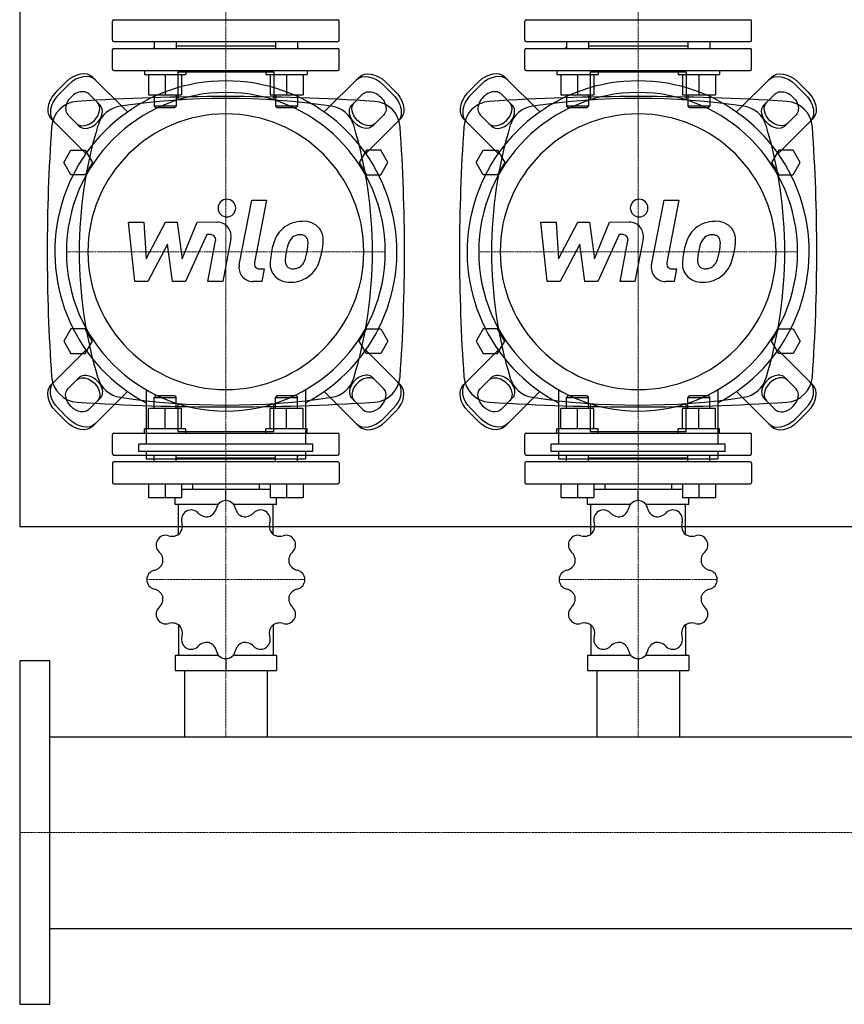
# Model space of a CAD drawing. Extents: x -900 to 1200, y -573 to 693.
# Drawn here: x 0 to 600, y -573 to 144 of the extents above; entities that cross this region are included whole.
import ezdxf

# ---------------------------------------------------------------- set-up
doc = ezdxf.new("R2010")
doc.units = 0
doc.linetypes.add('DASHDOT', pattern=[1, 0.5, -0.25, 0, -0.25])
doc.layers.get('0').update_dxf_attribs({"color": 124})
doc.layers.add('CP_AXIS', color=143, linetype='DASHDOT', lineweight=18)
doc.layers.add('CP_DETAL', color=33, linetype='Continuous')

msp = doc.modelspace()

# ---------------------------------------------------------------- linework, layer by layer
for p, q in [((0, 225), (0, -225)), ((68.5, 144), (231.5, 144)), ((368.5, 144), (531.5, 144)), ((67.5, 129), (67.5, 143)), ((232.5, 129), (232.5, 143)), ((367.5, 129), (367.5, 143)), ((532.5, 129), (532.5, 143)), ((67.5, 108), (67.5, 122)), ((68.5, 128), (231.5, 128)), ((68.5, 123), (231.5, 123)), ((97.81, 123.81), (97, 123)), ((97.81, 128), (97.81, 123)), ((113.81, 128), (113.81, 123)), ((113.81, 125), (186.19, 125)), ((186.19, 128), (186.19, 123)), ((202.19, 128), (202.19, 123)), ((202.19, 123.81), (203, 123)), ((232.5, 108), (232.5, 122)), ((367.5, 108), (367.5, 122)), ((368.5, 128), (531.5, 128)), ((368.5, 123), (531.5, 123)), ((397.81, 123.81), (397, 123)), ((397.81, 128), (397.81, 123)), ((413.81, 128), (413.81, 123)), ((413.81, 125), (486.19, 125)), ((486.19, 128), (486.19, 123)), ((502.19, 128), (502.19, 123)), ((502.19, 123.81), (503, 123)), ((532.5, 108), (532.5, 122)), ((53.22, 102.02), (78.43, 76.81)), ((68.5, 107), (231.5, 107)), ((90.81, 107), (90.81, 104)), ((90.81, 104), (120.81, 104)), ((93.81, 104), (93.81, 89.2)), ((105.81, 104), (105.81, 89.2)), ((115.12, 106), (115.12, 85.49)), ((115.12, 106), (184.88, 106)), ((117.81, 104), (117.81, 89.2)), ((120.81, 107), (120.81, 104)), ((179.19, 107), (179.19, 104)), ((179.19, 104), (209.19, 104)), ((182.19, 104), (182.19, 89.2)), ((184.88, 106), (184.88, 85.49)), ((194.19, 104), (194.19, 89.2)), ((206.19, 104), (206.19, 89.2)), ((209.19, 107), (209.19, 104)), ((246.78, 102.02), (221.57, 76.81)), ((353.22, 102.02), (378.43, 76.81)), ((368.5, 107), (531.5, 107)), ((390.81, 107), (390.81, 104)), ((390.81, 104), (420.81, 104)), ((393.81, 104), (393.81, 89.2)), ((405.81, 104), (405.81, 89.2)), ((415.12, 106), (415.12, 85.49)), ((415.12, 106), (484.88, 106)), ((417.81, 104), (417.81, 89.2)), ((420.81, 107), (420.81, 104)), ((479.19, 107), (479.19, 104)), ((479.19, 104), (509.19, 104)), ((482.19, 104), (482.19, 89.2)), ((484.88, 106), (484.88, 85.49)), ((494.19, 104), (494.19, 89.2)), ((506.19, 104), (506.19, 89.2)), ((509.19, 107), (509.19, 104)), ((546.78, 102.02), (521.57, 76.81)), ((26.3, 91.14), (33.86, 98.7)), ((35.75, 96.81), (28.19, 89.25)), ((264.25, 96.81), (271.81, 89.25)), ((273.7, 91.14), (266.14, 98.7)), ((326.3, 91.14), (333.86, 98.7)), ((335.75, 96.81), (328.19, 89.25)), ((564.25, 96.81), (571.81, 89.25)), ((573.7, 91.14), (566.14, 98.7)), ((50.23, 89.89), (58.43, 81.69)), ((93.81, 89.2), (105.81, 89.2)), ((97.81, 89.2), (97.81, 81)), ((105.81, 89.2), (117.81, 89.2)), ((113.81, 89.2), (113.81, 81)), ((182.19, 89.2), (194.19, 89.2)), ((186.19, 89.2), (186.19, 81)), ((194.19, 89.2), (206.19, 89.2)), ((202.19, 89.2), (202.19, 81)), ((249.77, 89.89), (241.57, 81.69)), ((350.23, 89.89), (358.43, 81.69)), ((393.81, 89.2), (405.81, 89.2)), ((397.81, 89.2), (397.81, 81)), ((405.81, 89.2), (417.81, 89.2)), ((413.81, 89.2), (413.81, 81)), ((482.19, 89.2), (494.19, 89.2)), ((486.19, 89.2), (486.19, 81)), ((494.19, 89.2), (506.19, 89.2)), ((502.19, 89.2), (502.19, 81)), ((549.77, 89.89), (541.57, 81.69)), ((113.81, 81), (97.81, 81)), ((98.81, 80), (97.81, 81)), ((98.81, 80), (112.81, 80)), ((112.81, 80), (113.81, 81)), ((202.19, 81), (186.19, 81)), ((187.19, 80), (186.19, 81)), ((187.19, 80), (201.19, 80)), ((201.19, 80), (202.19, 81)), ((413.81, 81), (397.81, 81)), ((398.81, 80), (397.81, 81)), ((398.81, 80), (412.81, 80)), ((412.81, 80), (413.81, 81)), ((502.19, 81), (486.19, 81)), ((487.19, 80), (486.19, 81)), ((487.19, 80), (501.19, 80)), ((501.19, 80), (502.19, 81)), ((22.98, 71.78), (48.19, 46.57)), ((43.31, 66.57), (35.11, 74.77)), ((277.02, 71.78), (251.81, 46.57)), ((256.69, 66.57), (264.89, 74.77)), ((322.98, 71.78), (348.19, 46.57)), ((343.31, 66.57), (335.11, 74.77)), ((577.02, 71.78), (551.81, 46.57)), ((556.69, 66.57), (564.89, 74.77)), ((32.11, 40), (37.3, 49)), ((37.3, 49), (47.7, 49)), ((47.7, 49), (52.89, 40)), ((252.3, 49), (247.11, 40)), ((262.7, 49), (252.3, 49)), ((267.89, 40), (262.7, 49)), ((332.11, 40), (337.3, 49)), ((337.3, 49), (347.7, 49)), ((347.7, 49), (352.89, 40)), ((552.3, 49), (547.11, 40)), ((562.7, 49), (552.3, 49)), ((567.89, 40), (562.7, 49)), ((37.3, 31), (32.11, 40)), ((52.89, 40), (47.7, 31)), ((247.11, 40), (252.3, 31)), ((262.7, 31), (267.89, 40)), ((337.3, 31), (332.11, 40)), ((352.89, 40), (347.7, 31)), ((547.11, 40), (552.3, 31)), ((562.7, 31), (567.89, 40)), ((47.7, 31), (37.3, 31)), ((252.3, 31), (262.7, 31)), ((347.7, 31), (337.3, 31)), ((552.3, 31), (562.7, 31)), ((0, 0), (0, 0)), ((37.3, -81), (32.11, -90)), ((47.7, -81), (37.3, -81)), ((52.89, -90), (47.7, -81)), ((247.11, -90), (252.3, -81)), ((252.3, -81), (262.7, -81)), ((262.7, -81), (267.89, -90)), ((337.3, -81), (332.11, -90)), ((347.7, -81), (337.3, -81)), ((352.89, -90), (347.7, -81)), ((547.11, -90), (552.3, -81)), ((552.3, -81), (562.7, -81)), ((562.7, -81), (567.89, -90)), ((32.11, -90), (37.3, -99)), ((47.7, -99), (52.89, -90)), ((252.3, -99), (247.11, -90)), ((267.89, -90), (262.7, -99)), ((332.11, -90), (337.3, -99)), ((347.7, -99), (352.89, -90)), ((552.3, -99), (547.11, -90)), ((567.89, -90), (562.7, -99)), ((22.98, -121.78), (48.19, -96.57)), ((37.3, -99), (47.7, -99)), ((277.02, -121.78), (251.81, -96.57)), ((262.7, -99), (252.3, -99)), ((322.98, -121.78), (348.19, -96.57)), ((337.3, -99), (347.7, -99)), ((577.02, -121.78), (551.81, -96.57)), ((562.7, -99), (552.3, -99)), ((43.31, -116.57), (35.11, -124.77)), ((256.69, -116.57), (264.89, -124.77)), ((343.31, -116.57), (335.11, -124.77)), ((556.69, -116.57), (564.89, -124.77)), ((53.22, -152.02), (78.43, -126.81)), ((92, -125.46), (92, -165.06)), ((208, -125.46), (208, -165.06)), ((246.78, -152.02), (221.57, -126.81)), ((353.22, -152.02), (378.43, -126.81)), ((392, -125.46), (392, -165.06)), ((508, -125.46), (508, -165.06)), ((546.78, -152.02), (521.57, -126.81)), ((50.23, -139.89), (58.43, -131.69)), ((98.81, -130), (97.81, -131)), ((97.81, -131), (113.81, -131)), ((97.81, -139.2), (97.81, -131)), ((112.81, -130), (98.81, -130)), ((112.81, -130), (113.81, -131)), ((113.81, -139.2), (113.81, -131)), ((115.12, -135.49), (115.12, -156)), ((184.88, -156), (184.88, -135.49)), ((187.19, -130), (186.19, -131)), ((186.19, -131), (202.19, -131)), ((186.19, -139.2), (186.19, -131)), ((201.19, -130), (187.19, -130)), ((201.19, -130), (202.19, -131)), ((202.19, -139.2), (202.19, -131)), ((249.77, -139.89), (241.57, -131.69)), ((350.23, -139.89), (358.43, -131.69)), ((398.81, -130), (397.81, -131)), ((397.81, -131), (413.81, -131)), ((397.81, -139.2), (397.81, -131)), ((412.81, -130), (398.81, -130)), ((412.81, -130), (413.81, -131)), ((413.81, -139.2), (413.81, -131)), ((415.12, -135.49), (415.12, -156)), ((484.88, -156), (484.88, -135.49)), ((487.19, -130), (486.19, -131)), ((486.19, -131), (502.19, -131)), ((486.19, -139.2), (486.19, -131)), ((501.19, -130), (487.19, -130)), ((501.19, -130), (502.19, -131)), ((502.19, -139.2), (502.19, -131)), ((549.77, -139.89), (541.57, -131.69)), ((26.3, -141.14), (33.86, -148.7)), ((35.75, -146.81), (28.19, -139.25)), ((93.81, -154), (93.81, -139.2)), ((105.81, -139.2), (93.81, -139.2)), ((105.81, -154), (105.81, -139.2)), ((117.81, -139.2), (105.81, -139.2)), ((117.81, -154), (117.81, -139.2)), ((182.19, -154), (182.19, -139.2)), ((194.19, -139.2), (182.19, -139.2)), ((194.19, -154), (194.19, -139.2)), ((206.19, -139.2), (194.19, -139.2)), ((206.19, -154), (206.19, -139.2)), ((264.25, -146.81), (271.81, -139.25)), ((273.7, -141.14), (266.14, -148.7)), ((326.3, -141.14), (333.86, -148.7)), ((335.75, -146.81), (328.19, -139.25)), ((393.81, -154), (393.81, -139.2)), ((405.81, -139.2), (393.81, -139.2)), ((405.81, -154), (405.81, -139.2)), ((417.81, -139.2), (405.81, -139.2)), ((417.81, -154), (417.81, -139.2)), ((482.19, -154), (482.19, -139.2)), ((494.19, -139.2), (482.19, -139.2)), ((494.19, -154), (494.19, -139.2)), ((506.19, -139.2), (494.19, -139.2)), ((506.19, -154), (506.19, -139.2)), ((564.25, -146.81), (571.81, -139.25)), ((573.7, -141.14), (566.14, -148.7)), ((68.5, -157), (231.5, -157)), ((120.81, -154), (90.81, -154)), ((90.81, -157), (90.81, -154)), ((115.12, -156), (184.88, -156)), ((120.81, -157), (120.81, -154)), ((209.19, -154), (179.19, -154)), ((179.19, -157), (179.19, -154)), ((209.19, -157), (209.19, -154)), ((368.5, -157), (531.5, -157)), ((420.81, -154), (390.81, -154)), ((390.81, -157), (390.81, -154)), ((415.12, -156), (484.88, -156)), ((420.81, -157), (420.81, -154)), ((509.19, -154), (479.19, -154)), ((479.19, -157), (479.19, -154)), ((509.19, -157), (509.19, -154)), ((67.5, -172), (67.5, -158)), ((232.5, -172), (232.5, -158)), ((367.5, -172), (367.5, -158)), ((532.5, -172), (532.5, -158)), ((86.65, -170.4), (86.65, -165.06)), ((213.35, -165.06), (86.65, -165.06)), ((213.35, -170.4), (86.65, -170.4)), ((92, -170.4), (92, -175.75)), ((208, -170.4), (208, -175.75)), ((213.35, -170.4), (213.35, -165.06)), ((386.65, -170.4), (386.65, -165.06)), ((513.35, -165.06), (386.65, -165.06)), ((513.35, -170.4), (386.65, -170.4)), ((392, -170.4), (392, -175.75)), ((508, -170.4), (508, -175.75)), ((513.35, -170.4), (513.35, -165.06)), ((67.5, -179), (67.5, -193)), ((68.5, -173), (231.5, -173)), ((231.5, -178), (68.5, -178)), ((92, -175.75), (208, -175.75)), ((97.81, -173.81), (97, -173)), ((97.81, -178), (97.81, -173)), ((113.81, -178), (113.81, -173)), ((113.81, -175), (186.19, -175)), ((186.19, -178), (186.19, -173)), ((202.19, -173.81), (203, -173)), ((202.19, -178), (202.19, -173)), ((232.5, -179), (232.5, -193)), ((367.5, -179), (367.5, -193)), ((368.5, -173), (531.5, -173)), ((531.5, -178), (368.5, -178)), ((392, -175.75), (508, -175.75)), ((397.81, -173.81), (397, -173)), ((397.81, -178), (397.81, -173)), ((413.81, -178), (413.81, -173)), ((413.81, -175), (486.19, -175)), ((486.19, -178), (486.19, -173)), ((502.19, -173.81), (503, -173)), ((502.19, -178), (502.19, -173)), ((532.5, -179), (532.5, -193)), ((68.5, -194), (231.5, -194)), ((93.81, -194), (93.81, -204)), ((105.81, -194), (105.81, -204)), ((117.81, -194), (117.81, -204)), ((182.19, -198.12), (117.81, -198.12)), ((125.85, -194), (125.85, -198.12)), ((150, -206.24), (150, -198.12)), ((174.15, -194), (174.15, -198.12)), ((182.19, -194), (182.19, -204)), ((194.19, -194), (194.19, -204)), ((206.19, -194), (206.19, -204)), ((368.5, -194), (531.5, -194)), ((393.81, -194), (393.81, -204)), ((405.81, -194), (405.81, -204)), ((417.81, -194), (417.81, -204)), ((482.19, -198.12), (417.81, -198.12)), ((425.85, -194), (425.85, -198.12)), ((450, -206.24), (450, -198.12)), ((474.15, -194), (474.15, -198.12)), ((482.19, -194), (482.19, -204)), ((494.19, -194), (494.19, -204)), ((506.19, -194), (506.19, -204)), ((93.81, -204), (117.81, -204)), ((113.19, -209.12), (113.19, -204)), ((182.19, -204), (206.19, -204)), ((186.81, -209.12), (186.81, -204)), ((393.81, -204), (417.81, -204)), ((413.19, -209.12), (413.19, -204)), ((482.19, -204), (506.19, -204)), ((486.81, -209.12), (486.81, -204)), ((144.31, -209.12), (113.19, -209.12)), ((115.6, -230.76), (115.6, -209.12)), ((186.81, -209.12), (155.69, -209.12)), ((184.4, -230.76), (184.4, -209.12)), ((444.31, -209.12), (413.19, -209.12)), ((415.6, -230.76), (415.6, -209.12)), ((486.81, -209.12), (455.69, -209.12)), ((484.4, -230.76), (484.4, -209.12)), ((0, -225), (1200, -225)), ((115.6, -296.72), (115.6, -319)), ((184.4, -296.72), (184.4, -319)), ((415.6, -296.72), (415.6, -319)), ((484.4, -296.72), (484.4, -319)), ((113.19, -319), (113.19, -330)), ((144.83, -319), (113.19, -319)), ((150, -321.24), (150, -330)), ((186.81, -319), (155.17, -319)), ((186.81, -319), (186.81, -330)), ((413.19, -319), (413.19, -330)), ((444.83, -319), (413.19, -319)), ((450, -321.24), (450, -330)), ((486.81, -319), (455.17, -319)), ((486.81, -319), (486.81, -330)), ((0, -323), (0, -573)), ((22, -323), (0, -323)), ((22, -573), (22, -323)), ((113.19, -330), (186.81, -330)), ((119.85, -330), (119.85, -378.15)), ((180.15, -330), (180.15, -378.15)), ((413.19, -330), (486.81, -330)), ((419.85, -330), (419.85, -378.15)), ((480.15, -330), (480.15, -378.15)), ((22, -517.85), (22, -378.15)), ((22, -378.15), (1178, -378.15)), ((22, -517.85), (1178, -517.85)), ((0, -573), (22, -573))]:
    msp.add_line(p, q)
for centre, radius, start, end in [((68.5, 143), 1, 90, 180), ((231.5, 143), 1, 0, 90), ((368.5, 143), 1, 90, 180), ((531.5, 143), 1, 0, 90), ((68.5, 129), 1, 180, 270), ((68.5, 122), 1, 90, 180), ((231.5, 129), 1, 270, 0), ((231.5, 122), 1, 0, 90), ((368.5, 129), 1, 180, 270), ((368.5, 122), 1, 90, 180), ((531.5, 129), 1, 270, 0), ((531.5, 122), 1, 0, 90), ((68.5, 108), 1, 180, 270), ((231.5, 108), 1, 270, 0), ((368.5, 108), 1, 180, 270), ((531.5, 108), 1, 270, 0), ((68.5, -158), 1, 90, 180), ((231.5, -158), 1, 0, 90), ((368.5, -158), 1, 90, 180), ((531.5, -158), 1, 0, 90), ((68.5, -172), 1, 180, 270), ((231.5, -172), 1, 270, 0), ((368.5, -172), 1, 180, 270), ((531.5, -172), 1, 270, 0), ((68.5, -179), 1, 90, 180), ((231.5, -179), 1, 0, 90), ((368.5, -179), 1, 90, 180), ((531.5, -179), 1, 0, 90), ((68.5, -193), 1, 180, 270), ((231.5, -193), 1, 270, 0), ((368.5, -193), 1, 180, 270), ((531.5, -193), 1, 270, 0), ((149.96, -213.22), 6.98, 90.42487, 167.31565), ((150, -263.74), 57.5, 89.90799, 90.09201), ((150.04, -213.22), 6.98, 12.68435, 89.57513), ((449.96, -213.22), 6.98, 90.42487, 167.31565), ((450, -263.74), 57.5, 89.90799, 90.09201), ((450.04, -213.22), 6.98, 12.68435, 89.57513), ((124.71, -220.01), 6.98, 120.42487, 197.31565), ((150, -263.74), 57.5, 119.90799, 120.09201), ((124.78, -219.97), 6.98, 42.68435, 119.57513), ((134.78, -209.8), 8.57, 289.92357, 347.25302), ((165.2, -209.81), 8.56, 192.68472, 250.13869), ((175.22, -219.97), 6.98, 60.42487, 137.31565), ((150, -263.74), 57.5, 59.90799, 60.09201), ((175.29, -220.01), 6.98, 342.68435, 59.57513), ((424.71, -220.01), 6.98, 120.42487, 197.31565), ((450, -263.74), 57.5, 119.90799, 120.09201), ((424.78, -219.97), 6.98, 42.68435, 119.57513), ((434.78, -209.8), 8.57, 289.92357, 347.25302), ((465.2, -209.81), 8.56, 192.68472, 250.13869), ((475.22, -219.97), 6.98, 60.42487, 137.31565), ((450, -263.74), 57.5, 59.90799, 60.09201), ((475.29, -220.01), 6.98, 342.68435, 59.57513), ((109.85, -224.63), 8.57, 319.92357, 17.25302), ((136.2, -209.43), 8.56, 222.68472, 280.13869), ((163.79, -209.42), 8.57, 259.92357, 317.25302), ((190.13, -224.64), 8.56, 162.68472, 220.13869), ((409.85, -224.63), 8.57, 319.92357, 17.25302), ((436.2, -209.43), 8.56, 222.68472, 280.13869), ((463.79, -209.42), 8.57, 259.92357, 317.25302), ((490.13, -224.64), 8.56, 162.68472, 220.13869), ((106.23, -238.52), 6.98, 150.42487, 227.31565), ((150, -263.74), 57.5, 149.90799, 150.09201), ((106.27, -238.45), 6.98, 72.68435, 149.57513), ((110.9, -223.61), 8.56, 252.68472, 310.13869), ((189.11, -223.59), 8.57, 229.92357, 287.25302), ((193.73, -238.45), 6.98, 30.42487, 107.31565), ((193.77, -238.52), 6.98, 312.68435, 29.57513), ((150, -263.74), 57.5, 29.90799, 30.09201), ((406.23, -238.52), 6.98, 150.42487, 227.31565), ((450, -263.74), 57.5, 149.90799, 150.09201), ((406.27, -238.45), 6.98, 72.68435, 149.57513), ((410.9, -223.61), 8.56, 252.68472, 310.13869), ((489.11, -223.59), 8.57, 229.92357, 287.25302), ((493.73, -238.45), 6.98, 30.42487, 107.31565), ((493.77, -238.52), 6.98, 312.68435, 29.57513), ((450, -263.74), 57.5, 29.90799, 30.09201), ((95.68, -249.95), 8.57, 349.92357, 47.25302), ((204.31, -249.94), 8.56, 132.68472, 190.13869), ((395.68, -249.95), 8.57, 349.92357, 47.25302), ((504.31, -249.94), 8.56, 132.68472, 190.13869), ((99.48, -263.7), 6.98, 102.68435, 179.57513), ((96.07, -248.54), 8.56, 282.68472, 340.13869), ((203.94, -248.52), 8.57, 199.92357, 257.25302), ((200.52, -263.7), 6.98, 0.42487, 77.31565), ((399.48, -263.7), 6.98, 102.68435, 179.57513), ((396.07, -248.54), 8.56, 282.68472, 340.13869), ((503.94, -248.52), 8.57, 199.92357, 257.25302), ((500.52, -263.7), 6.98, 0.42487, 77.31565), ((150, -263.74), 57.5, 179.90799, 180.09201), ((99.48, -263.78), 6.98, 180.42487, 257.31565), ((200.52, -263.78), 6.98, 282.68435, 359.57513), ((150, -263.74), 57.5, 359.90799, 0.09201), ((450, -263.74), 57.5, 179.90799, 180.09201), ((399.48, -263.78), 6.98, 180.42487, 257.31565), ((500.52, -263.78), 6.98, 282.68435, 359.57513), ((450, -263.74), 57.5, 359.90799, 0.09201), ((96.06, -278.96), 8.57, 19.92357, 77.25302), ((203.93, -278.94), 8.56, 102.68472, 160.13869), ((396.06, -278.96), 8.57, 19.92357, 77.25302), ((503.93, -278.94), 8.56, 102.68472, 160.13869), ((95.69, -277.54), 8.56, 312.68472, 10.13869), ((204.32, -277.53), 8.57, 169.92357, 227.25302), ((395.69, -277.54), 8.56, 312.68472, 10.13869), ((504.32, -277.53), 8.57, 169.92357, 227.25302), ((106.23, -288.96), 6.98, 132.68435, 209.57513), ((193.77, -288.96), 6.98, 330.42487, 47.31565), ((406.23, -288.96), 6.98, 132.68435, 209.57513), ((493.77, -288.96), 6.98, 330.42487, 47.31565), ((150, -263.74), 57.5, 209.90799, 210.09201), ((106.27, -289.03), 6.98, 210.42487, 287.31565), ((193.73, -289.03), 6.98, 252.68435, 329.57513), ((150, -263.74), 57.5, 329.90799, 330.09201), ((450, -263.74), 57.5, 209.90799, 210.09201), ((406.27, -289.03), 6.98, 210.42487, 287.31565), ((493.73, -289.03), 6.98, 252.68435, 329.57513), ((450, -263.74), 57.5, 329.90799, 330.09201), ((110.89, -303.89), 8.57, 49.92357, 107.25302), ((109.87, -302.84), 8.56, 342.68472, 40.13869), ((190.15, -302.85), 8.57, 139.92357, 197.25302), ((189.1, -303.87), 8.56, 72.68472, 130.13869), ((410.89, -303.89), 8.57, 49.92357, 107.25302), ((409.87, -302.84), 8.56, 342.68472, 40.13869), ((490.15, -302.85), 8.57, 139.92357, 197.25302), ((489.1, -303.87), 8.56, 72.68472, 130.13869), ((124.71, -307.47), 6.98, 162.68435, 239.57513), ((175.29, -307.47), 6.98, 300.42487, 17.31565), ((424.71, -307.47), 6.98, 162.68435, 239.57513), ((475.29, -307.47), 6.98, 300.42487, 17.31565), ((150, -263.74), 57.5, 239.90799, 240.09201), ((124.78, -307.51), 6.98, 240.42487, 317.31565), ((136.21, -318.06), 8.57, 79.92357, 137.25302), ((134.8, -317.67), 8.56, 12.68472, 70.13869), ((165.22, -317.68), 8.57, 109.92357, 167.25302), ((163.8, -318.05), 8.56, 42.68472, 100.13869), ((175.22, -307.51), 6.98, 222.68435, 299.57513), ((150, -263.74), 57.5, 299.90799, 300.09201), ((450, -263.74), 57.5, 239.90799, 240.09201), ((424.78, -307.51), 6.98, 240.42487, 317.31565), ((436.21, -318.06), 8.57, 79.92357, 137.25302), ((434.8, -317.67), 8.56, 12.68472, 70.13869), ((465.22, -317.68), 8.57, 109.92357, 167.25302), ((463.8, -318.05), 8.56, 42.68472, 100.13869), ((475.22, -307.51), 6.98, 222.68435, 299.57513), ((450, -263.74), 57.5, 299.90799, 300.09201), ((149.96, -314.26), 6.98, 192.68435, 269.57513), ((150, -263.74), 57.5, 269.90799, 270.09201), ((150.04, -314.26), 6.98, 270.42487, 347.31565), ((449.96, -314.26), 6.98, 192.68435, 269.57513), ((450, -263.74), 57.5, 269.90799, 270.09201), ((450.04, -314.26), 6.98, 270.42487, 347.31565)]:
    msp.add_arc(centre, radius, start, end)
for centre, major_axis, ratio, start_param, end_param in [((41.88, 90.68), (11.34, 11.34), 0.707107, 0, 1.570796), ((43.77, 88.79), (11.34, 11.34), 0.707107, 0, 1.570796), ((341.88, 90.68), (11.34, 11.34), 0.707107, 0, 1.570796), ((343.77, 88.79), (11.34, 11.34), 0.707107, 0, 1.570796), ((150, -25), (-88, 88), 1, 2.841033, 8.154542), ((450, -25), (-88, 88), 1, 2.841033, 8.154542), ((34.32, 83.12), (11.34, 11.34), 0.707107, 1.570796, 3.141593), ((36.21, 81.23), (11.34, 11.34), 0.707107, 1.570796, 3.141593), ((42.67, 82.33), (7.56, 7.56), 0.707107, 6.283185, 9.424778), ((150, -25), (82.02, 82.02), 1, 5.497787, 11.780972), ((150, -1604.5), (1196.78, 1196.78), 1, 0.785398, 0.849304), ((150, -439.65), (372.15, 372.15), 1, 0.638682, 0.932114), ((150, -1604.5), (-1196.78, 1196.78), 1, -0.849304, -0.785398), ((334.32, 83.12), (11.34, 11.34), 0.707107, 1.570796, 3.141593), ((336.21, 81.23), (11.34, 11.34), 0.707107, 1.570796, 3.141593), ((342.67, 82.33), (7.56, 7.56), 0.707107, 6.283185, 9.424778), ((450, -25), (82.02, 82.02), 1, 5.497787, 11.780972), ((450, -1604.5), (1196.78, 1196.78), 1, 0.785398, 0.849304), ((450, -439.65), (372.15, 372.15), 1, 0.638682, 0.932114), ((450, -1604.5), (-1196.78, 1196.78), 1, -0.849304, -0.785398), ((43.19, 64.59), (-14.14, 14.14), 1, -0.721492, 0.714204), ((48.98, 76.02), (7.56, 7.56), 0.707107, 3.141593, 6.283185), ((50.87, 74.13), (7.56, 7.56), 0.707107, 3.141593, 6.283185), ((75.96, 61.36), (14.03, 14.03), 1, 0.932114, 2.061907), ((224.04, 61.36), (-14.03, 14.03), 1, 4.221278, 5.351071), ((256.81, 64.59), (14.14, 14.14), 1, 5.568981, 7.004678), ((343.19, 64.59), (14.14, 14.14), 1, 0.849304, 2.285001), ((348.98, 76.02), (7.56, 7.56), 0.707107, 3.141593, 6.283185), ((350.87, 74.13), (7.56, 7.56), 0.707107, 3.141593, 6.283185), ((375.96, 61.36), (14.03, 14.03), 1, 0.932114, 2.061907), ((524.04, 61.36), (14.03, 14.03), 1, 5.792075, 6.921867), ((556.81, 64.59), (14.14, 14.14), 1, 5.568981, 7.004678), ((150, -25), (70.99, 70.99), 1, 5.497787, 11.780972), ((450, -25), (70.99, 70.99), 1, 5.497787, 11.780972), ((1299.4, -25), (-904.67, 904.67), 1, 0.714204, 0.785398), ((360.89, -25), (-224.56, 224.56), 1, 0.491111, 1.079686), ((-60.89, -25), (224.56, 224.56), 1, 5.2035, 5.792075), ((-999.4, -25), (904.67, 904.67), 1, 5.497787, 5.568981), ((1599.4, -25), (-904.67, 904.67), 1, 0.714204, 0.785398), ((660.89, -25), (-224.56, 224.56), 1, 0.491111, 1.079686), ((239.11, -25), (224.56, 224.56), 1, 5.2035, 5.792075), ((-699.4, -25), (904.67, 904.67), 1, 5.497787, 5.568981), ((1299.4, -25), (-904.67, 904.67), 1, 0.785398, 0.856592), ((-999.4, -25), (-904.67, 904.67), 1, 3.855797, 3.926991), ((1599.4, -25), (-904.67, 904.67), 1, 0.785398, 0.856592), ((-699.4, -25), (-904.67, 904.67), 1, 3.855797, 3.926991), ((249.13, -124.13), (7.56, 7.56), 0.707107, 6.283185, 9.424778), ((549.13, -124.13), (7.56, 7.56), 0.707107, 6.283185, 9.424778), ((43.19, -114.59), (14.14, 14.14), 1, 2.427388, 3.863085), ((75.96, -111.36), (-14.03, 14.03), 1, 1.079686, 2.209478), ((224.04, -111.36), (14.03, 14.03), 1, 4.073707, 5.2035), ((251.02, -126.02), (7.56, 7.56), 0.707107, 6.283185, 9.424778), ((256.81, -114.59), (14.14, 14.14), 1, 3.990897, 5.426593), ((263.79, -131.23), (11.34, 11.34), 0.707107, 4.712389, 6.283185), ((265.68, -133.12), (11.34, 11.34), 0.707107, 4.712389, 6.283185), ((343.19, -114.59), (-14.14, 14.14), 1, 0.856592, 2.292289), ((375.96, -111.36), (-14.03, 14.03), 1, 1.079686, 2.209478), ((524.04, -111.36), (-14.03, 14.03), 1, 2.502911, 3.632703), ((551.02, -126.02), (7.56, 7.56), 0.707107, 6.283185, 9.424778), ((556.81, -114.59), (14.14, 14.14), 1, 3.990897, 5.426593), ((563.79, -131.23), (11.34, 11.34), 0.707107, 4.712389, 6.283185), ((565.68, -133.12), (11.34, 11.34), 0.707107, 4.712389, 6.283185), ((257.33, -132.33), (7.56, 7.56), 0.707107, 3.141593, 6.283185), ((557.33, -132.33), (7.56, 7.56), 0.707107, 3.141593, 6.283185), ((150, 1554.5), (-1196.78, 1196.78), 1, 2.292289, 2.356194), ((150, 389.65), (-372.15, 372.15), 1, 2.209478, 2.502911), ((150, 1554.5), (1196.78, 1196.78), 1, 3.926991, 3.990897), ((450, 1554.5), (-1196.78, 1196.78), 1, 2.292289, 2.356194), ((450, 389.65), (-372.15, 372.15), 1, 2.209478, 2.502911), ((450, 1554.5), (1196.78, 1196.78), 1, 3.926991, 3.990897), ((256.23, -138.79), (11.34, 11.34), 0.707107, 3.141593, 4.712389), ((258.12, -140.68), (11.34, 11.34), 0.707107, 3.141593, 4.712389), ((556.23, -138.79), (11.34, 11.34), 0.707107, 3.141593, 4.712389), ((558.12, -140.68), (11.34, 11.34), 0.707107, 3.141593, 4.712389)]:
    msp.add_ellipse(centre, major_axis=major_axis, ratio=ratio, start_param=start_param, end_param=end_param)
at = {"extrusion": (0, 0, -1)}
for centre, major_axis, start_param, end_param in [((256.23, 88.79), (-11.34, 11.34), 0, 1.570796), ((258.12, 90.68), (-11.34, 11.34), 0, 1.570796), ((556.23, 88.79), (-11.34, 11.34), 0, 1.570796), ((558.12, 90.68), (-11.34, 11.34), 0, 1.570796), ((257.33, 82.33), (-7.56, 7.56), 6.283185, 9.424778), ((263.79, 81.23), (-11.34, 11.34), 1.570796, 3.141593), ((265.68, 83.12), (-11.34, 11.34), 1.570796, 3.141593), ((557.33, 82.33), (-7.56, 7.56), 6.283185, 9.424778), ((563.79, 81.23), (-11.34, 11.34), 1.570796, 3.141593), ((565.68, 83.12), (-11.34, 11.34), 1.570796, 3.141593), ((249.13, 74.13), (-7.56, 7.56), 3.141593, 6.283185), ((251.02, 76.02), (-7.56, 7.56), 3.141593, 6.283185), ((549.13, 74.13), (-7.56, 7.56), 3.141593, 6.283185), ((551.02, 76.02), (-7.56, 7.56), 3.141593, 6.283185), ((50.87, -124.13), (-7.56, 7.56), 0, 3.141593), ((350.87, -124.13), (-7.56, 7.56), 6.283185, 9.424778), ((34.32, -133.12), (-11.34, 11.34), 4.712389, 6.283185), ((36.21, -131.23), (-11.34, 11.34), 4.712389, 6.283185), ((48.98, -126.02), (-7.56, 7.56), 6.283185, 9.424778), ((334.32, -133.12), (-11.34, 11.34), 4.712389, 6.283185), ((336.21, -131.23), (-11.34, 11.34), 4.712389, 6.283185), ((348.98, -126.02), (-7.56, 7.56), 6.283185, 9.424778), ((42.67, -132.33), (-7.56, 7.56), 3.141593, 6.283185), ((342.67, -132.33), (-7.56, 7.56), 3.141593, 6.283185), ((41.88, -140.68), (-11.34, 11.34), 3.141593, 4.712389), ((43.77, -138.79), (-11.34, 11.34), 3.141593, 4.712389), ((341.88, -140.68), (-11.34, 11.34), 3.141593, 4.712389), ((343.77, -138.79), (-11.34, 11.34), 3.141593, 4.712389)]:
    msp.add_ellipse(centre, major_axis=major_axis, ratio=0.707107, start_param=start_param, end_param=end_param, dxfattribs=at)
at = {"layer": 'CP_AXIS'}
for p, q in [((150, 107), (150, 440)), ((450, 107), (450, 440)), ((150, 106), (150, -156)), ((450, 106), (450, -156)), ((150, -141), (150, 91)), ((450, -141), (450, 91)), ((34, -25), (266, -25)), ((334, -25), (566, -25)), ((150, -330), (150, -157)), ((450, -330), (450, -157)), ((92.5, -263.74), (207.5, -263.74)), ((392.5, -263.74), (507.5, -263.74)), ((150, -378.15), (150, -330)), ((450, -378.15), (450, -330)), ((0, -448), (1178, -448)), ((0, -448), (22, -448))]:
    msp.add_line(p, q, dxfattribs=at)
at = {"layer": 'CP_DETAL'}
for p, q in [((159.74, -34.43), (168.86, 12.52)), ((168.86, 12.52), (179.66, 12.52)), ((179.66, 12.52), (170.83, -32.92)), ((459.74, -34.43), (468.86, 12.52)), ((468.86, 12.52), (479.66, 12.52)), ((479.66, 12.52), (470.83, -32.92)), ((79.17, -3.35), (90.32, -3.35)), ((83.73, -46.65), (79.17, -3.35)), ((90.32, -3.35), (92.1, -30.11)), ((92.1, -30.11), (106.1, -3.35)), ((106.1, -3.35), (114.55, -3.35)), ((114.55, -3.35), (118.23, -30.11)), ((118.23, -30.11), (129.05, -3.35)), ((129.05, -3.35), (143.56, -3.32)), ((379.17, -3.35), (390.32, -3.35)), ((383.73, -46.65), (379.17, -3.35)), ((390.32, -3.35), (392.1, -30.11)), ((392.1, -30.11), (406.1, -3.35)), ((406.1, -3.35), (414.55, -3.35)), ((414.55, -3.35), (418.23, -30.11)), ((418.23, -30.11), (429.05, -3.35)), ((429.05, -3.35), (443.56, -3.32)), ((136.27, -12.48), (120.72, -46.65)), ((138.8, -12.48), (136.27, -12.48)), ((436.27, -12.48), (420.72, -46.65)), ((438.8, -12.48), (436.27, -12.48)), ((107.51, -19.47), (93.17, -46.65)), ((111.28, -46.65), (107.51, -19.47)), ((136.89, -46.68), (142.58, -17.06)), ((153.66, -15.52), (147.69, -46.68)), ((407.51, -19.47), (393.17, -46.65)), ((411.28, -46.65), (407.51, -19.47)), ((436.89, -46.68), (442.58, -17.06)), ((453.66, -15.52), (447.69, -46.68)), ((174.61, -37.51), (177.92, -37.51)), ((177.92, -37.51), (176.14, -46.65)), ((474.61, -37.51), (477.92, -37.51)), ((477.92, -37.51), (476.14, -46.65)), ((93.17, -46.65), (83.73, -46.65)), ((120.72, -46.65), (111.28, -46.65)), ((147.69, -46.68), (136.89, -46.68)), ((176.14, -46.65), (169.82, -46.65)), ((393.17, -46.65), (383.73, -46.65)), ((420.72, -46.65), (411.28, -46.65)), ((447.69, -46.68), (436.89, -46.68)), ((476.14, -46.65), (469.82, -46.65))]:
    msp.add_line(p, q, dxfattribs=at)
for centre, major_axis, start_param, end_param in [((150.73, 6.82), (-4.54, 4.54), 3.926991, 10.210176), ((450.73, 6.82), (4.54, 4.54), 5.497787, 11.780972), ((143.58, -13.59), (7.26, 7.26), 5.308354, 7.070498), ((205.54, -24.34), (15.2, 15.2), 0.773681, 1.504446), ((206.78, -17.72), (10.54, 10.54), 6.19352, 7.134692), ((443.58, -13.59), (-7.26, 7.26), 3.737558, 5.499702), ((505.54, -24.34), (-15.2, 15.2), -0.797115, -0.066351), ((506.78, -17.72), (-10.54, 10.54), 4.622723, 5.563896), ((138.8, -16.33), (-2.72, 2.72), 3.737243, 5.498418), ((220.69, -30.84), (-26.82, 26.82), 0.316106, 0.629613), ((204.49, -23.52), (-14.27, 14.27), -0.078651, 0.276892), ((203.72, -20.52), (5.62, 5.62), 0.762611, 1.493945), ((204.07, -19.83), (-5.13, 5.13), -1.145564, -0.763), ((204.88, -17.48), (-3.38, 3.38), 4.605782, 5.124683), ((207.73, -16.05), (9.27, 9.27), 5.449224, 6.142122), ((438.8, -16.33), (-2.72, 2.72), 3.737243, 5.498418), ((520.69, -30.84), (26.82, 26.82), 1.886902, 2.20041), ((504.49, -23.52), (14.27, 14.27), 1.492145, 1.847688), ((503.72, -20.52), (-5.62, 5.62), -0.808185, -0.076851), ((504.07, -19.83), (-5.13, 5.13), -1.145564, -0.763), ((504.88, -17.48), (3.38, 3.38), 6.176579, 6.69548), ((507.73, -16.05), (-9.27, 9.27), 3.878428, 4.571325), ((251.81, -36), (41.6, 41.6), 2.094577, 2.167465), ((206.38, -23.09), (8.23, 8.23), 1.524065, 2.15626), ((203.36, -18.28), (4.57, 4.57), 5.47118, 6.124937), ((168.61, -17.36), (-29.15, 29.15), 3.741569, 3.900451), ((177.28, -15.74), (30.8, 30.8), 5.284588, 5.476122), ((551.81, -36), (41.6, 41.6), 2.094577, 2.167465), ((506.38, -23.09), (8.23, 8.23), 1.524065, 2.15626), ((503.36, -18.28), (4.57, 4.57), 5.47118, 6.124937), ((468.61, -17.36), (-29.15, 29.15), 3.741569, 3.900451), ((477.28, -15.74), (-30.8, 30.8), 3.713792, 3.905325), ((233.56, -35.35), (36.34, 36.34), 2.152572, 2.29556), ((230.49, -32.81), (-26.38, 26.38), 0.573359, 0.730099), ((177.04, -19.34), (23.04, 23.04), 5.088163, 5.324359), ((157.36, -12.99), (-45, 45), 3.631391, 3.737807), ((533.56, -35.35), (36.34, 36.34), 2.152572, 2.29556), ((530.49, -32.81), (26.38, 26.38), 2.144156, 2.300895), ((477.04, -19.34), (23.04, 23.04), 5.088163, 5.324359), ((457.36, -12.99), (-45, 45), 3.631391, 3.737807), ((169.82, -36.39), (7.26, 7.26), 2.164281, 3.926991), ((174.61, -33.66), (2.72, 2.72), 2.164281, 3.926991), ((195.62, -33.77), (9.51, 9.51), 2.241753, 2.998304), ((199.96, -31.57), (4.79, 4.79), 2.235151, 2.978793), ((198.62, -31.99), (-3.86, 3.86), 1.487964, 2.438848), ((199.37, -29.44), (5.63, 5.63), 4.227837, 4.62998), ((198.09, -28.16), (6.91, 6.91), 4.644985, 5.058247), ((197.6, -25.64), (-15.17, 15.17), 3.071819, 3.648756), ((469.82, -36.39), (-7.26, 7.26), 0.593484, 2.356194), ((474.61, -33.66), (2.72, 2.72), 2.164281, 3.926991), ((495.62, -33.77), (9.51, 9.51), 2.241753, 2.998304), ((499.96, -31.57), (-4.79, 4.79), 0.664354, 1.407996), ((498.62, -31.99), (3.86, 3.86), 3.05876, 4.009644), ((499.37, -29.44), (-5.63, 5.63), 2.65704, 3.059183), ((498.09, -28.16), (-6.91, 6.91), 3.074189, 3.487451), ((497.6, -25.64), (15.17, 15.17), 4.642615, 5.219553), ((196.11, -32.67), (10.27, 10.27), 3.038925, 4.001011), ((197.31, -25.09), (15.6, 15.6), 3.921297, 4.636275), ((197.68, -18.37), (-13.51, 13.51), 2.429229, 2.56965), ((496.11, -32.67), (10.27, 10.27), 3.038925, 4.001011), ((497.31, -25.09), (15.6, 15.6), 3.921297, 4.636275), ((497.68, -18.37), (-13.51, 13.51), 2.429229, 2.56965)]:
    msp.add_ellipse(centre, major_axis=major_axis, ratio=1, start_param=start_param, end_param=end_param, dxfattribs=at)

doc.saveas('drawing.dxf')
